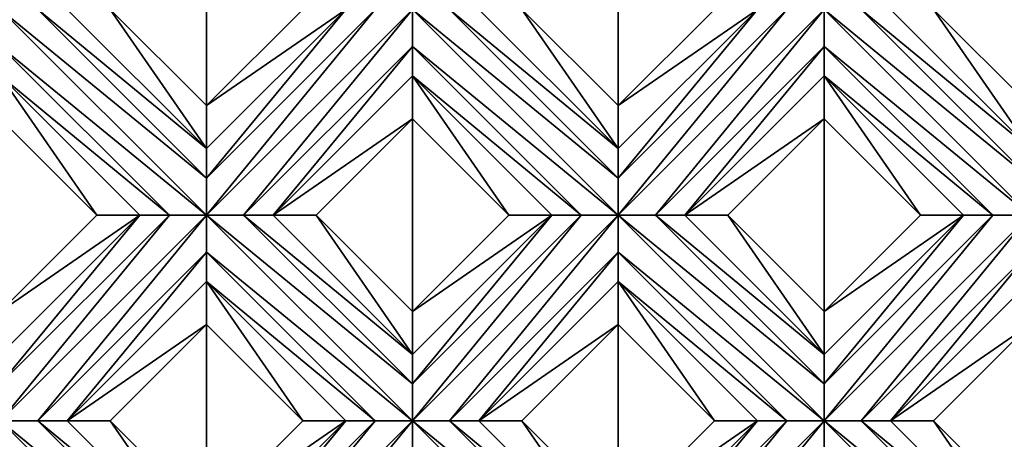
# Model space of a CAD drawing. Units: millimetres. Extents: x -32 to 128, y -30 to 30.
# Drawn here: x -16 to -10, y 4 to 6 of the extents above; entities that cross this region are included whole.
import ezdxf

# ---------------------------------------------------------------- set-up
doc = ezdxf.new("R2010")
doc.units = ezdxf.units.MM
doc.header["$LTSCALE"] = 65.185185
for name, color, linetype in [('1', 7, 'CONTINUOUS'), ('156', 7, 'CONTINUOUS'), ('20', 7, 'CONTINUOUS'), ('21', 7, 'CONTINUOUS'), ('22', 7, 'CONTINUOUS'), ('23', 7, 'CONTINUOUS'), ('24', 7, 'CONTINUOUS'), ('25', 7, 'CONTINUOUS'), ('26', 7, 'CONTINUOUS'), ('27', 7, 'CONTINUOUS'), ('28', 7, 'CONTINUOUS'), ('84', 7, 'CONTINUOUS'), ('85', 7, 'CONTINUOUS'), ('86', 7, 'CONTINUOUS'), ('87', 7, 'CONTINUOUS'), ('88', 7, 'CONTINUOUS'), ('89', 7, 'CONTINUOUS'), ('899', 7, 'CONTINUOUS'), ('90', 7, 'CONTINUOUS'), ('91', 7, 'CONTINUOUS'), ('92', 7, 'CONTINUOUS'), ('93', 7, 'CONTINUOUS'), ('94', 7, 'CONTINUOUS')]:
    doc.layers.add(name, color=color, linetype=linetype)

msp = doc.modelspace()

# ---------------------------------------------------------------- linework, layer by layer
at = {"layer": '1', "linetype": 'CONTINUOUS'}
for points in [[(-14.8492, 6.766, 14), (-15.4281, 6.1872, 14), (-14.8492, 5.6083, 14), (-14.8492, 6.766, 14)], [(-14.2704, 6.1872, 14), (-14.8492, 6.766, 14), (-14.8492, 5.6083, 14), (-14.2704, 6.1872, 14)], [(-12.3744, 6.766, 14), (-12.9532, 6.1872, 14), (-12.3744, 5.6083, 14), (-12.3744, 6.766, 14)], [(-11.7955, 6.1872, 14), (-12.3744, 6.766, 14), (-12.3744, 5.6083, 14), (-11.7955, 6.1872, 14)], [(-9.8995, 6.766, 14), (-10.4784, 6.1872, 14), (-9.8995, 5.6083, 14), (-9.8995, 6.766, 14)], [(-15.5078, 4.9497, 14), (-16.0867, 5.5286, 14), (-16.0867, 4.3709, 14), (-15.5078, 4.9497, 14)], [(-13.6118, 5.5286, 14), (-14.1907, 4.9497, 14), (-13.6118, 4.3709, 14), (-13.6118, 5.5286, 14)], [(-13.0329, 4.9497, 14), (-13.6118, 5.5286, 14), (-13.6118, 4.3709, 14), (-13.0329, 4.9497, 14)], [(-11.1369, 5.5286, 14), (-11.7158, 4.9497, 14), (-11.1369, 4.3709, 14), (-11.1369, 5.5286, 14)], [(-10.5581, 4.9497, 14), (-11.1369, 5.5286, 14), (-11.1369, 4.3709, 14), (-10.5581, 4.9497, 14)], [(-14.8492, 4.2912, 14), (-15.4281, 3.7123, 14), (-14.8492, 3.1335, 14), (-14.8492, 4.2912, 14)], [(-14.2704, 3.7123, 14), (-14.8492, 4.2912, 14), (-14.8492, 3.1335, 14), (-14.2704, 3.7123, 14)], [(-12.3744, 4.2912, 14), (-12.9532, 3.7123, 14), (-12.3744, 3.1335, 14), (-12.3744, 4.2912, 14)], [(-11.7955, 3.7123, 14), (-12.3744, 4.2912, 14), (-12.3744, 3.1335, 14), (-11.7955, 3.7123, 14)], [(-9.8995, 4.2912, 14), (-10.4784, 3.7123, 14), (-9.8995, 3.1335, 14), (-9.8995, 4.2912, 14)]]:
    msp.add_3dface(points, dxfattribs=at)
at = {"layer": '156', "linetype": 'CONTINUOUS'}
for points in [[(11.6525, -12.5, -14), (-26, -12.5, -14), (11.6525, 12.5, -14), (11.6525, -12.5, -14)], [(-26, -12.5, -14), (-26, 12.5, -14), (11.6525, 12.5, -14), (-26, -12.5, -14)]]:
    msp.add_3dface(points, dxfattribs=at)
at = {"layer": '20', "linetype": 'CONTINUOUS'}
for points in [[(-10.7369, 3.7123, 13.8172), (-9.8995, 4.2912, 14), (-9.8995, 4.5497, 13.8172), (-10.7369, 3.7123, 13.8172)], [(-10.4784, 3.7123, 14), (-9.8995, 4.2912, 14), (-10.7369, 3.7123, 13.8172), (-10.4784, 3.7123, 14)]]:
    msp.add_3dface(points, dxfattribs=at)
at = {"layer": '21', "linetype": 'CONTINUOUS'}
for points in [[(-10.9138, 3.7123, 13.7324), (-9.8995, 4.9497, 13.7), (-11.1369, 3.7123, 13.7), (-10.9138, 3.7123, 13.7324)], [(-11.1369, 3.7123, 13.7), (-9.8995, 4.9497, 13.7), (-10.1226, 4.9497, 13.7324), (-11.1369, 3.7123, 13.7)], [(-11.1369, 3.9354, 13.7324), (-11.1369, 3.7123, 13.7), (-10.1226, 4.9497, 13.7324), (-11.1369, 3.9354, 13.7324)], [(-11.1369, 4.1123, 13.8172), (-11.1369, 3.9354, 13.7324), (-10.2995, 4.9497, 13.8172), (-11.1369, 4.1123, 13.8172)], [(-10.2995, 4.9497, 13.8172), (-11.1369, 3.9354, 13.7324), (-10.1226, 4.9497, 13.7324), (-10.2995, 4.9497, 13.8172)], [(-9.8995, 4.7267, 13.7324), (-9.8995, 4.9497, 13.7), (-10.9138, 3.7123, 13.7324), (-9.8995, 4.7267, 13.7324)], [(-10.7369, 3.7123, 13.8172), (-9.8995, 4.7267, 13.7324), (-10.9138, 3.7123, 13.7324), (-10.7369, 3.7123, 13.8172)], [(-10.7369, 3.7123, 13.8172), (-9.8995, 4.5497, 13.8172), (-9.8995, 4.7267, 13.7324), (-10.7369, 3.7123, 13.8172)], [(-12.1513, 2.4749, 13.7324), (-11.1369, 3.7123, 13.7), (-12.3744, 2.4749, 13.7), (-12.1513, 2.4749, 13.7324)], [(-12.3744, 2.4749, 13.7), (-11.1369, 3.7123, 13.7), (-11.36, 3.7123, 13.7324), (-12.3744, 2.4749, 13.7)], [(-12.3743, 2.698, 13.7324), (-12.3744, 2.4749, 13.7), (-11.36, 3.7123, 13.7324), (-12.3743, 2.698, 13.7324)], [(-12.3744, 2.8749, 13.8172), (-12.3743, 2.698, 13.7324), (-11.5369, 3.7123, 13.8172), (-12.3744, 2.8749, 13.8172)], [(-11.5369, 3.7123, 13.8172), (-12.3743, 2.698, 13.7324), (-11.36, 3.7123, 13.7324), (-11.5369, 3.7123, 13.8172)], [(-11.137, 3.4892, 13.7324), (-11.1369, 3.7123, 13.7), (-12.1513, 2.4749, 13.7324), (-11.137, 3.4892, 13.7324)]]:
    msp.add_3dface(points, dxfattribs=at)
at = {"layer": '22', "linetype": 'CONTINUOUS'}
for points in [[(-10.5581, 4.9497, 14), (-11.1369, 4.3709, 14), (-10.2995, 4.9497, 13.8172), (-10.5581, 4.9497, 14)], [(-11.1369, 4.3709, 14), (-11.1369, 4.1123, 13.8172), (-10.2995, 4.9497, 13.8172), (-11.1369, 4.3709, 14)], [(-11.7955, 3.7123, 14), (-12.3744, 3.1335, 14), (-11.5369, 3.7123, 13.8172), (-11.7955, 3.7123, 14)], [(-12.3744, 3.1335, 14), (-12.3744, 2.8749, 13.8172), (-11.5369, 3.7123, 13.8172), (-12.3744, 3.1335, 14)]]:
    msp.add_3dface(points, dxfattribs=at)
at = {"layer": '23', "linetype": 'CONTINUOUS'}
for points in [[(-11.9744, 4.9497, 13.8172), (-11.1369, 5.5286, 14), (-11.1369, 5.7872, 13.8172), (-11.9744, 4.9497, 13.8172)], [(-11.7158, 4.9497, 14), (-11.1369, 5.5286, 14), (-11.9744, 4.9497, 13.8172), (-11.7158, 4.9497, 14)], [(-13.2118, 3.7123, 13.8172), (-12.3744, 4.2912, 14), (-12.3744, 4.5497, 13.8172), (-13.2118, 3.7123, 13.8172)], [(-12.9532, 3.7123, 14), (-12.3744, 4.2912, 14), (-13.2118, 3.7123, 13.8172), (-12.9532, 3.7123, 14)]]:
    msp.add_3dface(points, dxfattribs=at)
at = {"layer": '24', "linetype": 'CONTINUOUS'}
for points in [[(-12.1513, 4.9498, 13.7324), (-11.1369, 6.1872, 13.7), (-12.3744, 4.9497, 13.7), (-12.1513, 4.9498, 13.7324)], [(-12.3744, 4.9497, 13.7), (-11.1369, 6.1872, 13.7), (-11.36, 6.1872, 13.7324), (-12.3744, 4.9497, 13.7)], [(-12.3743, 5.1728, 13.7324), (-12.3744, 4.9497, 13.7), (-11.36, 6.1872, 13.7324), (-12.3743, 5.1728, 13.7324)], [(-12.3744, 5.3497, 13.8172), (-12.3743, 5.1728, 13.7324), (-11.5369, 6.1872, 13.8172), (-12.3744, 5.3497, 13.8172)], [(-11.5369, 6.1872, 13.8172), (-12.3743, 5.1728, 13.7324), (-11.36, 6.1872, 13.7324), (-11.5369, 6.1872, 13.8172)], [(-11.137, 5.9641, 13.7324), (-11.1369, 6.1872, 13.7), (-12.1513, 4.9498, 13.7324), (-11.137, 5.9641, 13.7324)], [(-11.9744, 4.9497, 13.8172), (-11.137, 5.9641, 13.7324), (-12.1513, 4.9498, 13.7324), (-11.9744, 4.9497, 13.8172)], [(-11.9744, 4.9497, 13.8172), (-11.1369, 5.7872, 13.8172), (-11.137, 5.9641, 13.7324), (-11.9744, 4.9497, 13.8172)], [(-13.3887, 3.7123, 13.7324), (-12.3744, 4.9497, 13.7), (-13.6118, 3.7123, 13.7), (-13.3887, 3.7123, 13.7324)], [(-13.6118, 3.7123, 13.7), (-12.3744, 4.9497, 13.7), (-12.5975, 4.9497, 13.7324), (-13.6118, 3.7123, 13.7)], [(-13.6118, 3.9354, 13.7324), (-13.6118, 3.7123, 13.7), (-12.5975, 4.9497, 13.7324), (-13.6118, 3.9354, 13.7324)], [(-13.6118, 4.1123, 13.8172), (-13.6118, 3.9354, 13.7324), (-12.7744, 4.9497, 13.8172), (-13.6118, 4.1123, 13.8172)], [(-12.7744, 4.9497, 13.8172), (-13.6118, 3.9354, 13.7324), (-12.5975, 4.9497, 13.7324), (-12.7744, 4.9497, 13.8172)], [(-12.3744, 4.7267, 13.7324), (-12.3744, 4.9497, 13.7), (-13.3887, 3.7123, 13.7324), (-12.3744, 4.7267, 13.7324)], [(-13.2118, 3.7123, 13.8172), (-12.3744, 4.7267, 13.7324), (-13.3887, 3.7123, 13.7324), (-13.2118, 3.7123, 13.8172)], [(-13.2118, 3.7123, 13.8172), (-12.3744, 4.5497, 13.8172), (-12.3744, 4.7267, 13.7324), (-13.2118, 3.7123, 13.8172)], [(-14.6261, 2.4749, 13.7324), (-13.6118, 3.7123, 13.7), (-14.8492, 2.4749, 13.7), (-14.6261, 2.4749, 13.7324)], [(-14.8492, 2.4749, 13.7), (-13.6118, 3.7123, 13.7), (-13.8349, 3.7123, 13.7324), (-14.8492, 2.4749, 13.7)], [(-14.8492, 2.698, 13.7324), (-14.8492, 2.4749, 13.7), (-13.8349, 3.7123, 13.7324), (-14.8492, 2.698, 13.7324)], [(-14.8492, 2.8749, 13.8172), (-14.8492, 2.698, 13.7324), (-14.0118, 3.7123, 13.8172), (-14.8492, 2.8749, 13.8172)], [(-14.0118, 3.7123, 13.8172), (-14.8492, 2.698, 13.7324), (-13.8349, 3.7123, 13.7324), (-14.0118, 3.7123, 13.8172)], [(-13.6118, 3.4892, 13.7324), (-13.6118, 3.7123, 13.7), (-14.6261, 2.4749, 13.7324), (-13.6118, 3.4892, 13.7324)]]:
    msp.add_3dface(points, dxfattribs=at)
at = {"layer": '25', "linetype": 'CONTINUOUS'}
for points in [[(-11.7955, 6.1872, 14), (-12.3744, 5.6083, 14), (-11.5369, 6.1872, 13.8172), (-11.7955, 6.1872, 14)], [(-12.3744, 5.6083, 14), (-12.3744, 5.3497, 13.8172), (-11.5369, 6.1872, 13.8172), (-12.3744, 5.6083, 14)], [(-13.0329, 4.9497, 14), (-13.6118, 4.3709, 14), (-12.7744, 4.9497, 13.8172), (-13.0329, 4.9497, 14)], [(-13.6118, 4.3709, 14), (-13.6118, 4.1123, 13.8172), (-12.7744, 4.9497, 13.8172), (-13.6118, 4.3709, 14)], [(-14.2704, 3.7123, 14), (-14.8492, 3.1335, 14), (-14.0118, 3.7123, 13.8172), (-14.2704, 3.7123, 14)], [(-14.8492, 3.1335, 14), (-14.8492, 2.8749, 13.8172), (-14.0118, 3.7123, 13.8172), (-14.8492, 3.1335, 14)]]:
    msp.add_3dface(points, dxfattribs=at)
at = {"layer": '26', "linetype": 'CONTINUOUS'}
for points in [[(-14.4492, 4.9497, 13.8172), (-13.6118, 5.5286, 14), (-13.6118, 5.7872, 13.8172), (-14.4492, 4.9497, 13.8172)], [(-14.1907, 4.9497, 14), (-13.6118, 5.5286, 14), (-14.4492, 4.9497, 13.8172), (-14.1907, 4.9497, 14)], [(-15.6867, 3.7123, 13.8172), (-14.8492, 4.2912, 14), (-14.8492, 4.5497, 13.8172), (-15.6867, 3.7123, 13.8172)], [(-15.4281, 3.7123, 14), (-14.8492, 4.2912, 14), (-15.6867, 3.7123, 13.8172), (-15.4281, 3.7123, 14)]]:
    msp.add_3dface(points, dxfattribs=at)
at = {"layer": '27', "linetype": 'CONTINUOUS'}
for points in [[(-14.6261, 4.9498, 13.7324), (-13.6118, 6.1872, 13.7), (-14.8492, 4.9497, 13.7), (-14.6261, 4.9498, 13.7324)], [(-14.8492, 4.9497, 13.7), (-13.6118, 6.1872, 13.7), (-13.8349, 6.1872, 13.7324), (-14.8492, 4.9497, 13.7)], [(-14.8492, 5.1728, 13.7324), (-14.8492, 4.9497, 13.7), (-13.8349, 6.1872, 13.7324), (-14.8492, 5.1728, 13.7324)], [(-14.8492, 5.3497, 13.8172), (-14.8492, 5.1728, 13.7324), (-14.0118, 6.1872, 13.8172), (-14.8492, 5.3497, 13.8172)], [(-14.0118, 6.1872, 13.8172), (-14.8492, 5.1728, 13.7324), (-13.8349, 6.1872, 13.7324), (-14.0118, 6.1872, 13.8172)], [(-13.6118, 5.9641, 13.7324), (-13.6118, 6.1872, 13.7), (-14.6261, 4.9498, 13.7324), (-13.6118, 5.9641, 13.7324)], [(-14.4492, 4.9497, 13.8172), (-13.6118, 5.9641, 13.7324), (-14.6261, 4.9498, 13.7324), (-14.4492, 4.9497, 13.8172)], [(-14.4492, 4.9497, 13.8172), (-13.6118, 5.7872, 13.8172), (-13.6118, 5.9641, 13.7324), (-14.4492, 4.9497, 13.8172)], [(-15.8636, 3.7123, 13.7324), (-14.8492, 4.9497, 13.7), (-16.0867, 3.7123, 13.7), (-15.8636, 3.7123, 13.7324)], [(-16.0867, 3.7123, 13.7), (-14.8492, 4.9497, 13.7), (-15.0723, 4.9497, 13.7324), (-16.0867, 3.7123, 13.7)], [(-16.0867, 3.9354, 13.7324), (-16.0867, 3.7123, 13.7), (-15.0723, 4.9497, 13.7324), (-16.0867, 3.9354, 13.7324)], [(-16.0867, 4.1123, 13.8172), (-16.0867, 3.9354, 13.7324), (-15.2492, 4.9497, 13.8172), (-16.0867, 4.1123, 13.8172)], [(-15.2492, 4.9497, 13.8172), (-16.0867, 3.9354, 13.7324), (-15.0723, 4.9497, 13.7324), (-15.2492, 4.9497, 13.8172)], [(-14.8493, 4.7267, 13.7324), (-14.8492, 4.9497, 13.7), (-15.8636, 3.7123, 13.7324), (-14.8493, 4.7267, 13.7324)], [(-15.6867, 3.7123, 13.8172), (-14.8493, 4.7267, 13.7324), (-15.8636, 3.7123, 13.7324), (-15.6867, 3.7123, 13.8172)], [(-15.6867, 3.7123, 13.8172), (-14.8492, 4.5497, 13.8172), (-14.8493, 4.7267, 13.7324), (-15.6867, 3.7123, 13.8172)]]:
    msp.add_3dface(points, dxfattribs=at)
at = {"layer": '28', "linetype": 'CONTINUOUS'}
for points in [[(-14.2704, 6.1872, 14), (-14.8492, 5.6083, 14), (-14.0118, 6.1872, 13.8172), (-14.2704, 6.1872, 14)], [(-14.8492, 5.6083, 14), (-14.8492, 5.3497, 13.8172), (-14.0118, 6.1872, 13.8172), (-14.8492, 5.6083, 14)], [(-15.5078, 4.9497, 14), (-16.0867, 4.3709, 14), (-15.2492, 4.9497, 13.8172), (-15.5078, 4.9497, 14)], [(-16.0867, 4.3709, 14), (-16.0867, 4.1123, 13.8172), (-15.2492, 4.9497, 13.8172), (-16.0867, 4.3709, 14)]]:
    msp.add_3dface(points, dxfattribs=at)
at = {"layer": '84', "linetype": 'CONTINUOUS'}
for points in [[(-9.8995, 5.3497, 13.8172), (-10.4784, 6.1872, 14), (-10.7369, 6.1872, 13.8172), (-9.8995, 5.3497, 13.8172)], [(-9.8995, 5.6083, 14), (-10.4784, 6.1872, 14), (-9.8995, 5.3497, 13.8172), (-9.8995, 5.6083, 14)]]:
    msp.add_3dface(points, dxfattribs=at)
at = {"layer": '85', "linetype": 'CONTINUOUS'}
for points in [[(-9.8995, 4.9497, 13.7), (-11.1369, 6.1872, 13.7), (-11.137, 5.9641, 13.7324), (-9.8995, 4.9497, 13.7)], [(-9.8995, 4.9497, 13.7), (-9.8995, 5.1728, 13.7324), (-11.1369, 6.1872, 13.7), (-9.8995, 4.9497, 13.7)], [(-9.8995, 5.1728, 13.7324), (-10.9138, 6.1872, 13.7324), (-11.1369, 6.1872, 13.7), (-9.8995, 5.1728, 13.7324)], [(-9.8995, 5.1728, 13.7324), (-9.8995, 5.3497, 13.8172), (-10.9138, 6.1872, 13.7324), (-9.8995, 5.1728, 13.7324)], [(-9.8995, 5.3497, 13.8172), (-10.7369, 6.1872, 13.8172), (-10.9138, 6.1872, 13.7324), (-9.8995, 5.3497, 13.8172)], [(-10.1226, 4.9497, 13.7324), (-9.8995, 4.9497, 13.7), (-11.137, 5.9641, 13.7324), (-10.1226, 4.9497, 13.7324)], [(-11.1369, 5.7872, 13.8172), (-10.1226, 4.9497, 13.7324), (-11.137, 5.9641, 13.7324), (-11.1369, 5.7872, 13.8172)], [(-10.2995, 4.9497, 13.8172), (-10.1226, 4.9497, 13.7324), (-11.1369, 5.7872, 13.8172), (-10.2995, 4.9497, 13.8172)]]:
    msp.add_3dface(points, dxfattribs=at)
at = {"layer": '86', "linetype": 'CONTINUOUS'}
for points in [[(-11.1369, 5.5286, 14), (-10.5581, 4.9497, 14), (-11.1369, 5.7872, 13.8172), (-11.1369, 5.5286, 14)], [(-10.5581, 4.9497, 14), (-10.2995, 4.9497, 13.8172), (-11.1369, 5.7872, 13.8172), (-10.5581, 4.9497, 14)]]:
    msp.add_3dface(points, dxfattribs=at)
at = {"layer": '87', "linetype": 'CONTINUOUS'}
for points in [[(-12.3744, 5.3497, 13.8172), (-12.9532, 6.1872, 14), (-13.2118, 6.1872, 13.8172), (-12.3744, 5.3497, 13.8172)], [(-12.3744, 5.6083, 14), (-12.9532, 6.1872, 14), (-12.3744, 5.3497, 13.8172), (-12.3744, 5.6083, 14)], [(-11.1369, 4.1123, 13.8172), (-11.7158, 4.9497, 14), (-11.9744, 4.9497, 13.8172), (-11.1369, 4.1123, 13.8172)], [(-11.1369, 4.3709, 14), (-11.7158, 4.9497, 14), (-11.1369, 4.1123, 13.8172), (-11.1369, 4.3709, 14)], [(-9.8995, 2.8749, 13.8172), (-10.4784, 3.7123, 14), (-10.7369, 3.7123, 13.8172), (-9.8995, 2.8749, 13.8172)], [(-9.8995, 3.1335, 14), (-10.4784, 3.7123, 14), (-9.8995, 2.8749, 13.8172), (-9.8995, 3.1335, 14)]]:
    msp.add_3dface(points, dxfattribs=at)
at = {"layer": '88', "linetype": 'CONTINUOUS'}
for points in [[(-12.3744, 4.9497, 13.7), (-12.3743, 5.1728, 13.7324), (-13.6118, 6.1872, 13.7), (-12.3744, 4.9497, 13.7)], [(-12.3744, 4.9497, 13.7), (-13.6118, 6.1872, 13.7), (-13.6118, 5.9641, 13.7324), (-12.3744, 4.9497, 13.7)], [(-12.3743, 5.1728, 13.7324), (-13.3887, 6.1872, 13.7324), (-13.6118, 6.1872, 13.7), (-12.3743, 5.1728, 13.7324)], [(-12.3743, 5.1728, 13.7324), (-12.3744, 5.3497, 13.8172), (-13.3887, 6.1872, 13.7324), (-12.3743, 5.1728, 13.7324)], [(-12.3744, 5.3497, 13.8172), (-13.2118, 6.1872, 13.8172), (-13.3887, 6.1872, 13.7324), (-12.3744, 5.3497, 13.8172)], [(-12.5975, 4.9497, 13.7324), (-12.3744, 4.9497, 13.7), (-13.6118, 5.9641, 13.7324), (-12.5975, 4.9497, 13.7324)], [(-13.6118, 5.7872, 13.8172), (-12.5975, 4.9497, 13.7324), (-13.6118, 5.9641, 13.7324), (-13.6118, 5.7872, 13.8172)], [(-12.7744, 4.9497, 13.8172), (-12.5975, 4.9497, 13.7324), (-13.6118, 5.7872, 13.8172), (-12.7744, 4.9497, 13.8172)], [(-11.1369, 3.9354, 13.7324), (-12.1513, 4.9498, 13.7324), (-12.3744, 4.9497, 13.7), (-11.1369, 3.9354, 13.7324)], [(-11.1369, 3.7123, 13.7), (-11.1369, 3.9354, 13.7324), (-12.3744, 4.9497, 13.7), (-11.1369, 3.7123, 13.7)], [(-11.1369, 3.7123, 13.7), (-12.3744, 4.9497, 13.7), (-12.3744, 4.7267, 13.7324), (-11.1369, 3.7123, 13.7)], [(-11.1369, 3.9354, 13.7324), (-11.1369, 4.1123, 13.8172), (-12.1513, 4.9498, 13.7324), (-11.1369, 3.9354, 13.7324)], [(-11.1369, 4.1123, 13.8172), (-11.9744, 4.9497, 13.8172), (-12.1513, 4.9498, 13.7324), (-11.1369, 4.1123, 13.8172)], [(-11.36, 3.7123, 13.7324), (-11.1369, 3.7123, 13.7), (-12.3744, 4.7267, 13.7324), (-11.36, 3.7123, 13.7324)], [(-12.3744, 4.5497, 13.8172), (-11.36, 3.7123, 13.7324), (-12.3744, 4.7267, 13.7324), (-12.3744, 4.5497, 13.8172)], [(-11.5369, 3.7123, 13.8172), (-11.36, 3.7123, 13.7324), (-12.3744, 4.5497, 13.8172), (-11.5369, 3.7123, 13.8172)], [(-9.8995, 2.4749, 13.7), (-11.1369, 3.7123, 13.7), (-11.137, 3.4892, 13.7324), (-9.8995, 2.4749, 13.7)], [(-9.8995, 2.4749, 13.7), (-9.8995, 2.698, 13.7324), (-11.1369, 3.7123, 13.7), (-9.8995, 2.4749, 13.7)], [(-9.8995, 2.698, 13.7324), (-10.9138, 3.7123, 13.7324), (-11.1369, 3.7123, 13.7), (-9.8995, 2.698, 13.7324)], [(-9.8995, 2.698, 13.7324), (-9.8995, 2.8749, 13.8172), (-10.9138, 3.7123, 13.7324), (-9.8995, 2.698, 13.7324)], [(-9.8995, 2.8749, 13.8172), (-10.7369, 3.7123, 13.8172), (-10.9138, 3.7123, 13.7324), (-9.8995, 2.8749, 13.8172)]]:
    msp.add_3dface(points, dxfattribs=at)
at = {"layer": '89', "linetype": 'CONTINUOUS'}
for points in [[(-13.6118, 5.5286, 14), (-13.0329, 4.9497, 14), (-13.6118, 5.7872, 13.8172), (-13.6118, 5.5286, 14)], [(-13.0329, 4.9497, 14), (-12.7744, 4.9497, 13.8172), (-13.6118, 5.7872, 13.8172), (-13.0329, 4.9497, 14)], [(-12.3744, 4.2912, 14), (-11.7955, 3.7123, 14), (-12.3744, 4.5497, 13.8172), (-12.3744, 4.2912, 14)], [(-11.7955, 3.7123, 14), (-11.5369, 3.7123, 13.8172), (-12.3744, 4.5497, 13.8172), (-11.7955, 3.7123, 14)]]:
    msp.add_3dface(points, dxfattribs=at)
at = {"layer": '899', "linetype": 'CONTINUOUS'}
for points in [[(13.5, -13.7, -14), (127, 28.5, -14), (-23.978, -28.5, -14), (13.5, -13.7, -14)], [(-23.978, -28.5, -14), (127, 28.5, -14), (127, -28.5, -14), (-23.978, -28.5, -14)]]:
    msp.add_3dface(points, dxfattribs=at)
at = {"layer": '90', "linetype": 'CONTINUOUS'}
for points in [[(-14.8492, 5.3497, 13.8172), (-15.4281, 6.1872, 14), (-15.6867, 6.1872, 13.8172), (-14.8492, 5.3497, 13.8172)], [(-14.8492, 5.6083, 14), (-15.4281, 6.1872, 14), (-14.8492, 5.3497, 13.8172), (-14.8492, 5.6083, 14)], [(-13.6118, 4.1123, 13.8172), (-14.1907, 4.9497, 14), (-14.4492, 4.9497, 13.8172), (-13.6118, 4.1123, 13.8172)], [(-13.6118, 4.3709, 14), (-14.1907, 4.9497, 14), (-13.6118, 4.1123, 13.8172), (-13.6118, 4.3709, 14)], [(-12.3744, 2.8749, 13.8172), (-12.9532, 3.7123, 14), (-13.2118, 3.7123, 13.8172), (-12.3744, 2.8749, 13.8172)], [(-12.3744, 3.1335, 14), (-12.9532, 3.7123, 14), (-12.3744, 2.8749, 13.8172), (-12.3744, 3.1335, 14)]]:
    msp.add_3dface(points, dxfattribs=at)
at = {"layer": '91', "linetype": 'CONTINUOUS'}
for points in [[(-14.8492, 4.9497, 13.7), (-14.8492, 5.1728, 13.7324), (-16.0867, 6.1872, 13.7), (-14.8492, 4.9497, 13.7)], [(-14.8492, 4.9497, 13.7), (-16.0867, 6.1872, 13.7), (-16.0867, 5.9641, 13.7324), (-14.8492, 4.9497, 13.7)], [(-14.8492, 5.1728, 13.7324), (-15.8636, 6.1872, 13.7324), (-16.0867, 6.1872, 13.7), (-14.8492, 5.1728, 13.7324)], [(-14.8492, 5.1728, 13.7324), (-14.8492, 5.3497, 13.8172), (-15.8636, 6.1872, 13.7324), (-14.8492, 5.1728, 13.7324)], [(-14.8492, 5.3497, 13.8172), (-15.6867, 6.1872, 13.8172), (-15.8636, 6.1872, 13.7324), (-14.8492, 5.3497, 13.8172)], [(-15.0723, 4.9497, 13.7324), (-14.8492, 4.9497, 13.7), (-16.0867, 5.9641, 13.7324), (-15.0723, 4.9497, 13.7324)], [(-16.0867, 5.7872, 13.8172), (-15.0723, 4.9497, 13.7324), (-16.0867, 5.9641, 13.7324), (-16.0867, 5.7872, 13.8172)], [(-15.2492, 4.9497, 13.8172), (-15.0723, 4.9497, 13.7324), (-16.0867, 5.7872, 13.8172), (-15.2492, 4.9497, 13.8172)], [(-13.6118, 3.7123, 13.7), (-14.8492, 4.9497, 13.7), (-14.8493, 4.7267, 13.7324), (-13.6118, 3.7123, 13.7)], [(-13.6118, 3.9354, 13.7324), (-14.6261, 4.9498, 13.7324), (-14.8492, 4.9497, 13.7), (-13.6118, 3.9354, 13.7324)], [(-13.6118, 3.7123, 13.7), (-13.6118, 3.9354, 13.7324), (-14.8492, 4.9497, 13.7), (-13.6118, 3.7123, 13.7)], [(-13.6118, 3.9354, 13.7324), (-13.6118, 4.1123, 13.8172), (-14.6261, 4.9498, 13.7324), (-13.6118, 3.9354, 13.7324)], [(-13.6118, 4.1123, 13.8172), (-14.4492, 4.9497, 13.8172), (-14.6261, 4.9498, 13.7324), (-13.6118, 4.1123, 13.8172)], [(-13.8349, 3.7123, 13.7324), (-13.6118, 3.7123, 13.7), (-14.8493, 4.7267, 13.7324), (-13.8349, 3.7123, 13.7324)], [(-14.8492, 4.5497, 13.8172), (-13.8349, 3.7123, 13.7324), (-14.8493, 4.7267, 13.7324), (-14.8492, 4.5497, 13.8172)], [(-14.0118, 3.7123, 13.8172), (-13.8349, 3.7123, 13.7324), (-14.8492, 4.5497, 13.8172), (-14.0118, 3.7123, 13.8172)], [(-12.3744, 2.4749, 13.7), (-12.3743, 2.698, 13.7324), (-13.6118, 3.7123, 13.7), (-12.3744, 2.4749, 13.7)], [(-12.3744, 2.4749, 13.7), (-13.6118, 3.7123, 13.7), (-13.6118, 3.4892, 13.7324), (-12.3744, 2.4749, 13.7)], [(-12.3743, 2.698, 13.7324), (-13.3887, 3.7123, 13.7324), (-13.6118, 3.7123, 13.7), (-12.3743, 2.698, 13.7324)], [(-12.3743, 2.698, 13.7324), (-12.3744, 2.8749, 13.8172), (-13.3887, 3.7123, 13.7324), (-12.3743, 2.698, 13.7324)], [(-12.3744, 2.8749, 13.8172), (-13.2118, 3.7123, 13.8172), (-13.3887, 3.7123, 13.7324), (-12.3744, 2.8749, 13.8172)]]:
    msp.add_3dface(points, dxfattribs=at)
at = {"layer": '92', "linetype": 'CONTINUOUS'}
for points in [[(-16.0867, 5.5286, 14), (-15.5078, 4.9497, 14), (-16.0867, 5.7872, 13.8172), (-16.0867, 5.5286, 14)], [(-15.5078, 4.9497, 14), (-15.2492, 4.9497, 13.8172), (-16.0867, 5.7872, 13.8172), (-15.5078, 4.9497, 14)], [(-14.8492, 4.2912, 14), (-14.2704, 3.7123, 14), (-14.8492, 4.5497, 13.8172), (-14.8492, 4.2912, 14)], [(-14.2704, 3.7123, 14), (-14.0118, 3.7123, 13.8172), (-14.8492, 4.5497, 13.8172), (-14.2704, 3.7123, 14)]]:
    msp.add_3dface(points, dxfattribs=at)
at = {"layer": '93', "linetype": 'CONTINUOUS'}
for points in [[(-14.8492, 2.8749, 13.8172), (-15.4281, 3.7123, 14), (-15.6867, 3.7123, 13.8172), (-14.8492, 2.8749, 13.8172)], [(-14.8492, 3.1335, 14), (-15.4281, 3.7123, 14), (-14.8492, 2.8749, 13.8172), (-14.8492, 3.1335, 14)]]:
    msp.add_3dface(points, dxfattribs=at)
at = {"layer": '94', "linetype": 'CONTINUOUS'}
for points in [[(-14.8492, 2.4749, 13.7), (-14.8492, 2.698, 13.7324), (-16.0867, 3.7123, 13.7), (-14.8492, 2.4749, 13.7)], [(-14.8492, 2.4749, 13.7), (-16.0867, 3.7123, 13.7), (-16.0867, 3.4892, 13.7324), (-14.8492, 2.4749, 13.7)], [(-14.8492, 2.698, 13.7324), (-15.8636, 3.7123, 13.7324), (-16.0867, 3.7123, 13.7), (-14.8492, 2.698, 13.7324)], [(-14.8492, 2.698, 13.7324), (-14.8492, 2.8749, 13.8172), (-15.8636, 3.7123, 13.7324), (-14.8492, 2.698, 13.7324)], [(-14.8492, 2.8749, 13.8172), (-15.6867, 3.7123, 13.8172), (-15.8636, 3.7123, 13.7324), (-14.8492, 2.8749, 13.8172)]]:
    msp.add_3dface(points, dxfattribs=at)

doc.saveas('drawing.dxf')
